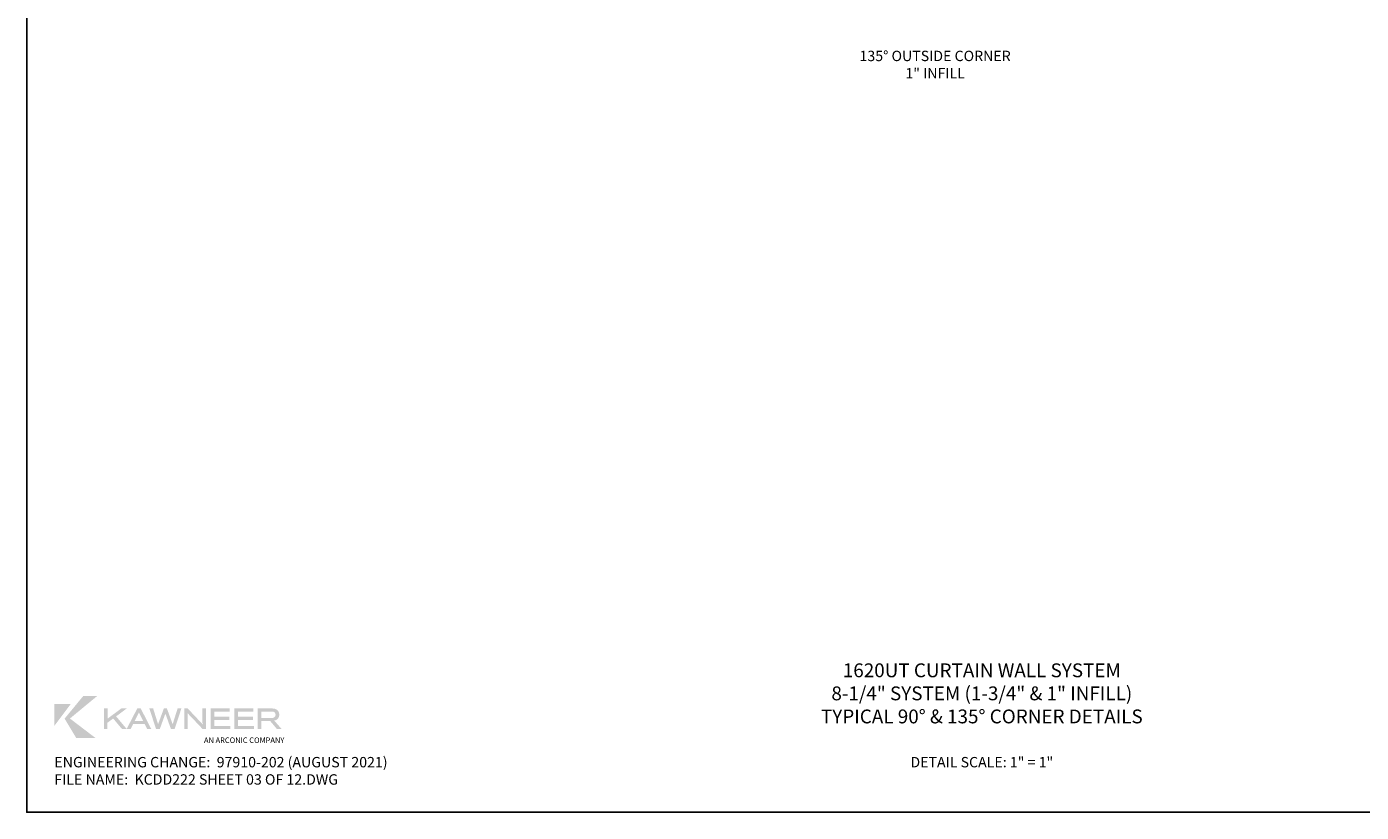
# Model space of a CAD drawing. Units: inches. Extents: x 0 to 185, y 0 to 117.
# Drawn here: x 0 to 48, y 0 to 28 of the extents above; entities that cross this region are included whole.
import ezdxf

# ---------------------------------------------------------------- set-up
doc = ezdxf.new("R2010")
doc.units = ezdxf.units.IN
doc.header["$MEASUREMENT"] = 0
doc.layers.get('0').update_dxf_attribs({"color": 4})
for name, color, linetype in [('FORMAT', 7, 'Continuous'), ('Kawneer Logo-English', 7, 'Continuous'), ('TEXT', 3, 'Continuous')]:
    doc.layers.add(name, color=color, linetype=linetype)
doc.styles.get("Standard").update_dxf_attribs({"font": 'arial.ttf'})

# ---------------------------------------------------------------- blocks, each defined once
blk = doc.blocks.new('Kawneer Logo English')
at = {"layer": 'Kawneer Logo-English'}
for points in [[(0.2706, 0.0336), (0.2688, 0.035), (0.2633, 0.0391), (0.255, 0.0454), (0.2442, 0.0536), (0.2314, 0.0633), (0.2173, 0.0741), (0.202, 0.0857), (0.1863, 0.0976), (0.1706, 0.1096), (0.1553, 0.1211), (0.1411, 0.132), (0.1285, 0.1417), (0.1176, 0.15), (0.1094, 0.1563), (0.1041, 0.1604), (0.1023, 0.1619), (0.1044, 0.1637), (0.1101, 0.1683), (0.1189, 0.1757), (0.1304, 0.1851), (0.1439, 0.1963), (0.159, 0.2087), (0.1751, 0.2221), (0.1917, 0.2359), (0.2083, 0.2496), (0.2244, 0.2628), (0.2395, 0.2753), (0.253, 0.2864), (0.2644, 0.2959), (0.2731, 0.3031), (0.2788, 0.3078), (0.2808, 0.3095), (0.2799, 0.3095), (0.277, 0.3096), (0.2725, 0.3096), (0.2666, 0.3096), (0.2597, 0.3096), (0.252, 0.3096), (0.2438, 0.3096), (0.2352, 0.3096), (0.2267, 0.3096), (0.2184, 0.3095), (0.2106, 0.3095), (0.2037, 0.3095), (0.1979, 0.3095), (0.1933, 0.3095), (0.1904, 0.3095), (0.1894, 0.3095), (0.188, 0.3078), (0.1841, 0.303), (0.1781, 0.2958), (0.1702, 0.2862), (0.161, 0.2751), (0.1507, 0.2625), (0.1396, 0.2491), (0.1283, 0.2352), (0.1169, 0.2214), (0.1059, 0.208), (0.0955, 0.1955), (0.0863, 0.1843), (0.0785, 0.1748), (0.0724, 0.1675), (0.0686, 0.1627), (0.0672, 0.1612), (0.068, 0.1597), (0.0704, 0.1556), (0.0743, 0.1493), (0.0791, 0.1412), (0.0849, 0.1315), (0.0913, 0.1208), (0.0982, 0.1092), (0.1053, 0.0973), (0.1124, 0.0855), (0.1193, 0.0739), (0.1257, 0.0632), (0.1315, 0.0535), (0.1364, 0.0454), (0.1402, 0.0391), (0.1426, 0.035), (0.1435, 0.0336)], [(0.0002, 0.2564), (0, 0.1137), (0.0012, 0.1153), (0.0046, 0.1197), (0.0099, 0.1268), (0.0167, 0.136), (0.0248, 0.1468), (0.0339, 0.1588), (0.0435, 0.1717), (0.0535, 0.185), (0.0634, 0.1984), (0.073, 0.2112), (0.0821, 0.2234), (0.0902, 0.2342), (0.097, 0.2433), (0.1022, 0.2503), (0.1057, 0.2549), (0.1069, 0.2565)], [(0.8092, 0.2278), (0.7789, 0.1309), (0.7782, 0.1288), (0.7776, 0.127), (0.7771, 0.1253), (0.7767, 0.1238), (0.7764, 0.1249), (0.7761, 0.126), (0.7759, 0.1268), (0.7758, 0.1272), (0.7756, 0.128), (0.7751, 0.1292), (0.774, 0.1323), (0.7721, 0.1373), (0.7698, 0.1436), (0.7671, 0.1512), (0.764, 0.1596), (0.7606, 0.1686), (0.7573, 0.1779), (0.7539, 0.1872), (0.7506, 0.1962), (0.7475, 0.2046), (0.7448, 0.2122), (0.7424, 0.2185), (0.7406, 0.2235), (0.7395, 0.2266), (0.7391, 0.2278), (0.7191, 0.2278), (0.6843, 0.1336), (0.6832, 0.1306), (0.6824, 0.1282), (0.6817, 0.1261), (0.6812, 0.1241), (0.6809, 0.1251), (0.6805, 0.1262), (0.6802, 0.1273), (0.6799, 0.1287), (0.6795, 0.1298), (0.6785, 0.1329), (0.677, 0.1378), (0.675, 0.1442), (0.6726, 0.1516), (0.67, 0.16), (0.6672, 0.169), (0.6643, 0.1782), (0.6614, 0.1875), (0.6586, 0.1964), (0.656, 0.2047), (0.6536, 0.2123), (0.6516, 0.2186), (0.6501, 0.2235), (0.6491, 0.2266), (0.6488, 0.2278), (0.6238, 0.2278), (0.6676, 0.0927), (0.6923, 0.0927), (0.726, 0.1855), (0.727, 0.1883), (0.7278, 0.1906), (0.7285, 0.1928), (0.729, 0.1947), (0.7299, 0.1922), (0.7307, 0.1894), (0.7318, 0.1863), (0.7331, 0.1827), (0.7655, 0.0927), (0.7896, 0.0927), (0.8341, 0.2278), (0.8306, 0.2278)], [(0.9726, 0.2278), (0.9726, 0.1355), (0.973, 0.1265), (0.973, 0.1255), (0.9731, 0.1238), (0.9717, 0.1254), (0.9711, 0.1263), (0.9642, 0.1339), (0.8756, 0.2278), (0.853, 0.2278), (0.853, 0.0927), (0.8757, 0.0927), (0.8757, 0.1928), (0.8757, 0.1931), (0.8756, 0.194), (0.8755, 0.1953), (0.8754, 0.1968), (0.8756, 0.1965), (0.8757, 0.1963), (0.8765, 0.1955), (0.8782, 0.1936), (0.8798, 0.1918), (0.8805, 0.1909), (0.8816, 0.1898), (0.8845, 0.1867), (0.8892, 0.1819), (0.8952, 0.1756), (0.9021, 0.1681), (0.91, 0.1598), (0.9184, 0.151), (0.9272, 0.1418), (0.9358, 0.1326), (0.9442, 0.1237), (0.9521, 0.1154), (0.9591, 0.108), (0.965, 0.1017), (0.9696, 0.0969), (0.9726, 0.0938), (0.9736, 0.0927), (0.9952, 0.0927), (0.9952, 0.2278), (0.9927, 0.2278)], [(1.0494, 0.1526), (1.0512, 0.1526), (1.0549, 0.1526), (1.0602, 0.1526), (1.0668, 0.1526), (1.0744, 0.1526), (1.0827, 0.1526), (1.0915, 0.1526), (1.1006, 0.1526), (1.1095, 0.1526), (1.1182, 0.1526), (1.1262, 0.1526), (1.1334, 0.1526), (1.1396, 0.1526), (1.1442, 0.1526), (1.1472, 0.1526), (1.1482, 0.1526), (1.1482, 0.173), (1.1472, 0.173), (1.1442, 0.173), (1.1396, 0.173), (1.1335, 0.173), (1.1262, 0.173), (1.1182, 0.173), (1.1095, 0.173), (1.1006, 0.173), (1.0915, 0.173), (1.0827, 0.173), (1.0744, 0.173), (1.0668, 0.173), (1.0602, 0.173), (1.0549, 0.173), (1.0512, 0.173), (1.0494, 0.173), (1.0494, 0.1754), (1.0494, 0.1794), (1.0494, 0.1844), (1.0494, 0.1899), (1.0494, 0.1953), (1.0494, 0.2003), (1.0494, 0.2043), (1.0494, 0.2067), (1.0512, 0.2067), (1.055, 0.2067), (1.0605, 0.2067), (1.0672, 0.2067), (1.075, 0.2067), (1.0835, 0.2067), (1.0925, 0.2067), (1.1019, 0.2067), (1.1111, 0.2067), (1.12, 0.2067), (1.1283, 0.2067), (1.1356, 0.2067), (1.1419, 0.2067), (1.1466, 0.2067), (1.1497, 0.2067), (1.1508, 0.2067), (1.1508, 0.2278), (1.1483, 0.2278), (1.0259, 0.2278), (1.0259, 0.0927), (1.1556, 0.0927), (1.1556, 0.1137), (1.1545, 0.1137), (1.1512, 0.1137), (1.1462, 0.1137), (1.1397, 0.1137), (1.1319, 0.1137), (1.1232, 0.1137), (1.1139, 0.1137), (1.1043, 0.1137), (1.0945, 0.1137), (1.0851, 0.1137), (1.0761, 0.1137), (1.0679, 0.1137), (1.0609, 0.1137), (1.0552, 0.1137), (1.0513, 0.1137), (1.0494, 0.1137), (1.0494, 0.1164), (1.0494, 0.1209), (1.0494, 0.1267), (1.0494, 0.1331), (1.0494, 0.1395), (1.0494, 0.1453), (1.0494, 0.1499)], [(1.2056, 0.1526), (1.2075, 0.1526), (1.2112, 0.1526), (1.2165, 0.1526), (1.223, 0.1526), (1.2306, 0.1526), (1.239, 0.1526), (1.2478, 0.1526), (1.2568, 0.1526), (1.2658, 0.1526), (1.2744, 0.1526), (1.2826, 0.1526), (1.2897, 0.1526), (1.2958, 0.1526), (1.3005, 0.1526), (1.3035, 0.1526), (1.3045, 0.1526), (1.3045, 0.173), (1.3035, 0.173), (1.3005, 0.173), (1.2958, 0.173), (1.2897, 0.173), (1.2826, 0.173), (1.2744, 0.173), (1.2658, 0.173), (1.2568, 0.173), (1.2478, 0.173), (1.239, 0.173), (1.2306, 0.173), (1.223, 0.173), (1.2165, 0.173), (1.2112, 0.173), (1.2075, 0.173), (1.2056, 0.173), (1.2056, 0.1754), (1.2056, 0.1794), (1.2056, 0.1844), (1.2056, 0.1899), (1.2056, 0.1953), (1.2056, 0.2003), (1.2056, 0.2043), (1.2056, 0.2067), (1.2075, 0.2067), (1.2113, 0.2067), (1.2167, 0.2067), (1.2234, 0.2067), (1.2313, 0.2067), (1.2397, 0.2067), (1.2489, 0.2067), (1.2581, 0.2067), (1.2674, 0.2067), (1.2762, 0.2067), (1.2845, 0.2067), (1.2919, 0.2067), (1.2981, 0.2067), (1.3029, 0.2067), (1.306, 0.2067), (1.3071, 0.2067), (1.3071, 0.2278), (1.3046, 0.2278), (1.1822, 0.2278), (1.1822, 0.0927), (1.3119, 0.0927), (1.3119, 0.1137), (1.3107, 0.1137), (1.3075, 0.1137), (1.3024, 0.1137), (1.2959, 0.1137), (1.2882, 0.1137), (1.2795, 0.1137), (1.2702, 0.1137), (1.2605, 0.1137), (1.2508, 0.1137), (1.2413, 0.1137), (1.2324, 0.1137), (1.2242, 0.1137), (1.2172, 0.1137), (1.2115, 0.1137), (1.2076, 0.1137), (1.2056, 0.1137), (1.2056, 0.1164), (1.2056, 0.1209), (1.2056, 0.1267), (1.2056, 0.1331), (1.2056, 0.1395), (1.2056, 0.1453), (1.2056, 0.1499)]]:
    blk.add_hatch(color=256, dxfattribs=at).paths.add_polyline_path(points)
h = blk.add_hatch(color=256, dxfattribs=at)
h.paths.add_polyline_path([(0.527, 0.1446), (0.529, 0.1487), (0.5323, 0.1552), (0.5365, 0.1634), (0.541, 0.1723), (0.5453, 0.1808), (0.5491, 0.1882), (0.5516, 0.1932), (0.5526, 0.1952), (0.5528, 0.1958), (0.5534, 0.1971), (0.5542, 0.199), (0.555, 0.2013), (0.5555, 0.2001), (0.5561, 0.1989), (0.5567, 0.1975), (0.5575, 0.1959), (0.5583, 0.1943), (0.5606, 0.1896), (0.564, 0.1829), (0.568, 0.1749), (0.5724, 0.1662), (0.5766, 0.1578), (0.5803, 0.1503), (0.5831, 0.1446), (0.5791, 0.1446), (0.5725, 0.1446), (0.5642, 0.1446), (0.555, 0.1446), (0.5459, 0.1446), (0.5376, 0.1446), (0.5311, 0.1446)], flags=16)
h.paths.add_polyline_path([(0.5657, 0.2278), (0.5444, 0.2278), (0.4748, 0.0934), (0.473, 0.0956), (0.47, 0.0991), (0.4661, 0.1037), (0.4616, 0.1091), (0.4563, 0.1153), (0.4507, 0.122), (0.4448, 0.1291), (0.4387, 0.1362), (0.4327, 0.1433), (0.4269, 0.1502), (0.4215, 0.1567), (0.4165, 0.1626), (0.4123, 0.1675), (0.4089, 0.1715), (0.4065, 0.1744), (0.4053, 0.1758), (0.4067, 0.1769), (0.4094, 0.1789), (0.4132, 0.1817), (0.4179, 0.1852), (0.4232, 0.1891), (0.4291, 0.1935), (0.4353, 0.1982), (0.4416, 0.2029), (0.4479, 0.2076), (0.454, 0.2121), (0.4596, 0.2163), (0.4646, 0.22), (0.4689, 0.2232), (0.4721, 0.2256), (0.4743, 0.2272), (0.475, 0.2278), (0.4674, 0.2278), (0.4396, 0.2278), (0.4386, 0.227), (0.4359, 0.2251), (0.4318, 0.2221), (0.4264, 0.2181), (0.4201, 0.2133), (0.4129, 0.208), (0.4051, 0.2023), (0.397, 0.1963), (0.3889, 0.1904), (0.3809, 0.1845), (0.3733, 0.1788), (0.3663, 0.1737), (0.3602, 0.1691), (0.355, 0.1654), (0.3513, 0.1626), (0.3491, 0.161), (0.3491, 0.1631), (0.3491, 0.1663), (0.3491, 0.1703), (0.3491, 0.175), (0.3491, 0.1802), (0.3491, 0.1858), (0.3491, 0.1917), (0.3491, 0.1975), (0.3491, 0.2033), (0.3491, 0.2088), (0.3491, 0.214), (0.3491, 0.2185), (0.3491, 0.2223), (0.3491, 0.2252), (0.3491, 0.2271), (0.3491, 0.2278), (0.3258, 0.2278), (0.3258, 0.0927), (0.3487, 0.0927), (0.3487, 0.0944), (0.3487, 0.0988), (0.3487, 0.1052), (0.3487, 0.1126), (0.3487, 0.12), (0.3487, 0.1267), (0.3487, 0.1318), (0.3487, 0.1343), (0.3507, 0.1357), (0.3549, 0.1388), (0.3605, 0.1429), (0.3669, 0.1476), (0.3733, 0.1523), (0.3792, 0.1566), (0.3837, 0.1599), (0.3862, 0.1618), (0.3873, 0.1604), (0.3895, 0.1578), (0.3925, 0.1542), (0.3965, 0.1495), (0.4009, 0.1443), (0.4058, 0.1384), (0.4109, 0.1322), (0.4162, 0.126), (0.4216, 0.1196), (0.4266, 0.1137), (0.4313, 0.108), (0.4355, 0.1029), (0.4391, 0.0987), (0.4418, 0.0955), (0.4436, 0.0934), (0.4442, 0.0927), (0.4743, 0.0927), (0.4754, 0.0927), (0.5008, 0.0927), (0.5015, 0.094), (0.5032, 0.0973), (0.5055, 0.1021), (0.5083, 0.1077), (0.5111, 0.1135), (0.5137, 0.1186), (0.5157, 0.1226), (0.5167, 0.1248), (0.518, 0.1248), (0.5207, 0.1248), (0.5246, 0.1248), (0.5296, 0.1248), (0.5353, 0.1248), (0.5415, 0.1248), (0.5482, 0.1248), (0.5551, 0.1248), (0.562, 0.1248), (0.5688, 0.1248), (0.575, 0.1248), (0.5807, 0.1248), (0.5856, 0.1248), (0.5896, 0.1248), (0.5923, 0.1248), (0.5936, 0.1248), (0.5946, 0.1226), (0.5966, 0.1186), (0.5992, 0.1135), (0.602, 0.1077), (0.6048, 0.1021), (0.6071, 0.0973), (0.6088, 0.094), (0.6094, 0.0927), (0.6364, 0.0927), (0.5672, 0.2278)])
h = blk.add_hatch(color=256, dxfattribs=at)
h.paths.add_polyline_path([(1.3584, 0.1651), (1.3584, 0.168), (1.3584, 0.1729), (1.3584, 0.1792), (1.3584, 0.1862), (1.3584, 0.1931), (1.3584, 0.1995), (1.3584, 0.2044), (1.3584, 0.2072), (1.3599, 0.2072), (1.3627, 0.2072), (1.3664, 0.2072), (1.3711, 0.2072), (1.3764, 0.2072), (1.3823, 0.2072), (1.3883, 0.2072), (1.3946, 0.2072), (1.4008, 0.2072), (1.4067, 0.2072), (1.4123, 0.2072), (1.4173, 0.2072), (1.4214, 0.2072), (1.4245, 0.2072), (1.4266, 0.2072), (1.4273, 0.2072), (1.431, 0.2071), (1.4343, 0.2069), (1.4359, 0.2067), (1.4374, 0.2064), (1.4389, 0.2061), (1.4404, 0.2056), (1.4417, 0.2051), (1.443, 0.2045), (1.4442, 0.2037), (1.4454, 0.2029), (1.4466, 0.2018), (1.4476, 0.2007), (1.4486, 0.1993), (1.4495, 0.1978), (1.4504, 0.1961), (1.4511, 0.1945), (1.4516, 0.193), (1.452, 0.1914), (1.4522, 0.19), (1.4524, 0.1887), (1.4524, 0.1875), (1.4525, 0.1863), (1.4524, 0.1845), (1.4522, 0.1828), (1.4519, 0.181), (1.4514, 0.1794), (1.4508, 0.1779), (1.4501, 0.1765), (1.4493, 0.1751), (1.4483, 0.1737), (1.447, 0.1723), (1.4457, 0.1711), (1.4443, 0.17), (1.4428, 0.169), (1.4412, 0.1682), (1.4396, 0.1675), (1.4379, 0.1669), (1.4361, 0.1665), (1.4342, 0.166), (1.4324, 0.1657), (1.4304, 0.1655), (1.4285, 0.1654), (1.4244, 0.1652), (1.4202, 0.1651), (1.4177, 0.1651), (1.4111, 0.1651), (1.4018, 0.1651), (1.391, 0.1651), (1.38, 0.1651), (1.37, 0.1651), (1.3623, 0.1651)], flags=16)
h.paths.add_polyline_path([(1.4438, 0.1486), (1.4469, 0.1492), (1.4495, 0.1499), (1.4519, 0.1506), (1.454, 0.1515), (1.4559, 0.1522), (1.4576, 0.153), (1.4591, 0.154), (1.4606, 0.1549), (1.4621, 0.1558), (1.4634, 0.1569), (1.4647, 0.158), (1.4659, 0.1591), (1.467, 0.1602), (1.468, 0.1613), (1.4689, 0.1626), (1.4699, 0.1637), (1.4706, 0.1649), (1.4715, 0.1662), (1.4721, 0.1674), (1.4728, 0.1686), (1.4733, 0.1699), (1.4738, 0.1711), (1.4743, 0.1724), (1.4747, 0.1737), (1.4754, 0.1761), (1.4758, 0.1785), (1.4762, 0.1808), (1.4765, 0.1831), (1.4766, 0.1851), (1.4767, 0.1871), (1.4766, 0.1889), (1.4765, 0.1906), (1.4764, 0.1924), (1.4761, 0.1941), (1.4758, 0.1958), (1.4756, 0.1974), (1.4751, 0.199), (1.4746, 0.2006), (1.4742, 0.2021), (1.4735, 0.2036), (1.473, 0.2051), (1.4722, 0.2065), (1.4715, 0.2079), (1.4706, 0.2092), (1.4698, 0.2105), (1.4689, 0.2118), (1.4679, 0.213), (1.4669, 0.2141), (1.4658, 0.2154), (1.4647, 0.2164), (1.4635, 0.2174), (1.4622, 0.2184), (1.461, 0.2194), (1.4596, 0.2203), (1.4583, 0.2211), (1.4568, 0.222), (1.4554, 0.2227), (1.4538, 0.2234), (1.4523, 0.224), (1.4507, 0.2246), (1.4491, 0.2251), (1.4473, 0.2256), (1.4452, 0.2262), (1.4433, 0.2265), (1.4411, 0.2269), (1.4389, 0.2272), (1.4364, 0.2274), (1.4335, 0.2276), (1.43, 0.2277), (1.4261, 0.2278), (1.426, 0.2278), (1.3349, 0.2278), (1.3349, 0.0927), (1.3586, 0.0927), (1.3586, 0.0947), (1.3586, 0.1001), (1.3586, 0.108), (1.3586, 0.117), (1.3586, 0.1263), (1.3586, 0.1348), (1.3586, 0.1413), (1.3586, 0.1448), (1.3623, 0.1448), (1.3694, 0.1448), (1.3787, 0.1448), (1.389, 0.1448), (1.3993, 0.1448), (1.4082, 0.1448), (1.4147, 0.1448), (1.4177, 0.1448), (1.4201, 0.142), (1.4252, 0.136), (1.4323, 0.1276), (1.4403, 0.1181), (1.4482, 0.1087), (1.455, 0.1006), (1.4599, 0.0948), (1.4618, 0.0927), (1.4925, 0.0927), (1.4907, 0.0948), (1.4856, 0.1005), (1.4785, 0.1088), (1.4701, 0.1183), (1.4615, 0.1282), (1.4536, 0.1373), (1.4474, 0.1445)])
at = {"layer": 'Kawneer Logo-English', "insert": (1.5101, 0.0373), "char_height": 0.036, "attachment_point": 3}
blk.add_mtext_dynamic_manual_height_columns('{\\fArial TUR|b0|i0|c0|p34;\\T1.05;AN ARCONIC COMPANY}', width=0.61259, gutter_width=1, heights=[0], dxfattribs=at)

msp = doc.modelspace()

# ---------------------------------------------------------------- linework, layer by layer
at = {"layer": 'FORMAT'}
msp.add_lwpolyline([(185.369, 0), (0, 0), (0, 117.497)], dxfattribs=at)

# ---------------------------------------------------------------- block references
at = {"xscale": 5.5, "yscale": 5.5, "zscale": 5.5}
msp.add_blockref('Kawneer Logo English', (1, 2.5), dxfattribs=at)

# ---------------------------------------------------------------- texts
at = {"layer": 'TEXT', "ltscale": 0.25, "insert": (32.813, 27.522), "char_height": 0.375, "width": 8, "attachment_point": 2}
msp.add_mtext('135%%D OUTSIDE CORNER\\P1" INFILL', dxfattribs=at)
at = {"layer": 'TEXT'}
for s, insert, char_height, width, attachment_point in [('1620UT CURTAIN WALL SYSTEM \\P8-1/4" SYSTEM (1-3/4" & 1" INFILL)\\PTYPICAL 90° & 135° CORNER DETAILS ', (34.5, 3.059), 0.5, 25.62061, 8), ('DETAIL SCALE: 1" = 1"', (34.5, 2), 0.375, 5.51952, 2)]:
    msp.add_mtext(s, dxfattribs=dict(at, insert=insert, char_height=char_height, width=width, attachment_point=attachment_point))
at = {"layer": 'TEXT', "insert": (1, 2), "char_height": 0.375, "attachment_point": 1}
msp.add_mtext_dynamic_manual_height_columns('ENGINEERING CHANGE:  97910-202 (AUGUST 2021)\\PFILE NAME:  KCDD222 SHEET 03 OF 12.DWG', width=14.24123, gutter_width=1.25, heights=[0], dxfattribs=at)

doc.saveas('drawing.dxf')
